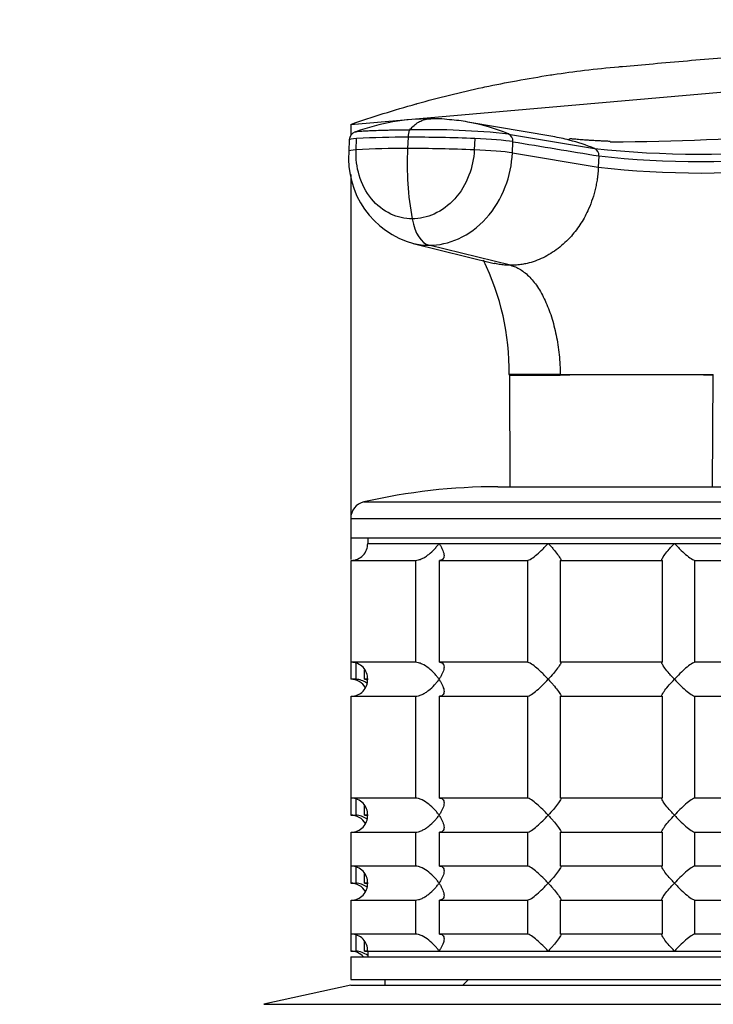
# Model space of a CAD drawing. Units: millimetres. Extents: x 0 to 1478, y 0 to 1758.
# Drawn here: x 1099 to 1160, y 1180 to 1267 of the extents above; entities that cross this region are included whole.
import ezdxf
from ezdxf import colors
from ezdxf.entities.mleader import LeaderData, LeaderLine
from ezdxf.math import Vec2, Vec3

# ---------------------------------------------------------------- set-up
doc = ezdxf.new("R2010")
doc.units = ezdxf.units.MM
doc.layers.add('DV4_Défaut', color=7, linetype='Continuous')
doc.layers.add('Défaut', color=7, linetype='Continuous')

# ---------------------------------------------------------------- blocks, each defined once
blk = doc.blocks.new('_DOT')
at = {"color": 0}
blk.add_line((0, 0), (-1, 0), dxfattribs=at)
at = {"color": 0, "const_width": 0.333}
blk.add_lwpolyline([(-0.1665, 0, 1), (0.1665, 0, 1)], format="xyb", close=True, dxfattribs=at)
blk = doc.blocks.new('SE3')
at = {"layer": 'DV4_Défaut', "color": 7, "linetype": 'Continuous'}
for p, q in [((1128.005, 1258.124), (1163.43, 1261.223)), ((1128.005, 1258.124), (1128.005, 1257.139)), ((1145.852, 1257.044), (1138.346, 1258.33)), ((1141.935, 1257.272), (1149.519, 1256)), ((1127.883, 1256.744), (1127.839, 1255.748)), ((1128.486, 1255.874), (1128.53, 1256.87)), ((1133.073, 1256.988), (1133.03, 1255.991)), ((1138.957, 1256.87), (1138.913, 1255.874)), ((1142.275, 1255.599), (1142.319, 1256.595)), ((1142.275, 1255.599), (1149.861, 1254.336)), ((1149.906, 1255.332), (1149.861, 1254.336)), ((1128.005, 1253.693), (1128.005, 1223.323)), ((1133.531, 1247.608), (1140.668, 1245.848)), ((1142.114, 1245.677), (1134.915, 1247.445)), ((1146.503, 1236.039), (1142.004, 1236.039)), ((1142.01, 1235.988), (1142.062, 1226.124)), ((1146.503, 1236.039), (1160.008, 1236.039)), ((1146.503, 1236.039), (1146.508, 1235.981)), ((1159.948, 1226.124), (1160, 1235.981)), ((1160, 1235.981), (1160.008, 1236.039)), ((1141.005, 1226.124), (1161.005, 1226.124)), ((1129.17, 1224.785), (1172.84, 1224.785)), ((1128.005, 1223.323), (1174.005, 1223.323)), ((1128.005, 1223.323), (1128.005, 1221.624)), ((1128.005, 1221.624), (1174.005, 1221.624)), ((1128.005, 1221.624), (1128.005, 1219.688)), ((1129.505, 1221.624), (1129.505, 1221.124)), ((1129.505, 1221.124), (1172.505, 1221.124)), ((1129.505, 1221.124), (1135.802, 1221.124)), ((1135.802, 1221.124), (1145.44, 1221.124)), ((1145.44, 1221.124), (1156.57, 1221.124)), ((1156.57, 1221.124), (1161.755, 1221.124)), ((1128.054, 1219.624), (1133.716, 1219.624)), ((1128.054, 1210.624), (1128.054, 1219.624)), ((1133.716, 1219.624), (1133.716, 1210.624)), ((1135.836, 1219.624), (1143.617, 1219.624)), ((1135.836, 1210.624), (1135.836, 1219.624)), ((1143.617, 1219.624), (1143.617, 1210.624)), ((1146.513, 1219.624), (1155.497, 1219.624)), ((1146.513, 1210.624), (1146.513, 1219.624)), ((1155.497, 1219.624), (1155.497, 1210.624)), ((1158.393, 1219.624), (1161.182, 1219.624)), ((1158.393, 1210.624), (1158.393, 1219.624)), ((1128.054, 1218.124), (1128.005, 1218.124)), ((1128.005, 1218.124), (1128.005, 1209.124)), ((1133.716, 1210.624), (1128.054, 1210.624)), ((1128.448, 1210.558), (1128.448, 1209.124)), ((1143.617, 1210.624), (1135.836, 1210.624)), ((1155.497, 1210.624), (1146.513, 1210.624)), ((1161.182, 1210.624), (1158.393, 1210.624)), ((1129.224, 1209.124), (1129.224, 1209.972)), ((1128.448, 1209.124), (1128.005, 1209.124)), ((1129.505, 1209.124), (1129.224, 1209.124)), ((1128.054, 1207.624), (1133.716, 1207.624)), ((1128.054, 1198.624), (1128.054, 1207.624)), ((1133.716, 1207.624), (1133.716, 1198.624)), ((1135.836, 1207.624), (1143.617, 1207.624)), ((1135.836, 1198.624), (1135.836, 1207.624)), ((1143.617, 1207.624), (1143.617, 1198.624)), ((1146.513, 1207.624), (1155.497, 1207.624)), ((1146.513, 1198.624), (1146.513, 1207.624)), ((1155.497, 1207.624), (1155.497, 1198.624)), ((1158.393, 1207.624), (1161.182, 1207.624)), ((1158.393, 1198.624), (1158.393, 1207.624)), ((1128.054, 1206.124), (1128.005, 1206.124)), ((1128.005, 1206.124), (1128.005, 1197.124)), ((1133.716, 1198.624), (1128.054, 1198.624)), ((1128.448, 1198.558), (1128.448, 1197.124)), ((1143.617, 1198.624), (1135.836, 1198.624)), ((1155.497, 1198.624), (1146.513, 1198.624)), ((1161.182, 1198.624), (1158.393, 1198.624)), ((1129.224, 1197.124), (1129.224, 1197.972)), ((1128.005, 1197.124), (1128.448, 1197.124)), ((1129.505, 1197.124), (1129.224, 1197.124)), ((1128.054, 1195.624), (1133.716, 1195.624)), ((1128.054, 1192.624), (1128.054, 1195.624)), ((1133.716, 1195.624), (1133.716, 1192.624)), ((1135.836, 1195.624), (1143.617, 1195.624)), ((1135.836, 1192.624), (1135.836, 1195.624)), ((1143.617, 1195.624), (1143.617, 1192.624)), ((1146.513, 1195.624), (1155.497, 1195.624)), ((1146.513, 1192.624), (1146.513, 1195.624)), ((1155.497, 1195.624), (1155.497, 1192.624)), ((1158.393, 1195.624), (1161.182, 1195.624)), ((1158.393, 1192.624), (1158.393, 1195.624)), ((1128.054, 1194.124), (1128.005, 1194.124)), ((1128.005, 1194.124), (1128.005, 1191.124)), ((1133.716, 1192.624), (1128.054, 1192.624)), ((1128.448, 1192.558), (1128.448, 1191.124)), ((1143.617, 1192.624), (1135.836, 1192.624)), ((1155.497, 1192.624), (1146.513, 1192.624)), ((1161.182, 1192.624), (1158.393, 1192.624)), ((1128.005, 1191.124), (1128.448, 1191.124)), ((1129.224, 1191.124), (1129.224, 1191.972)), ((1129.505, 1191.124), (1129.224, 1191.124)), ((1128.054, 1189.624), (1133.716, 1189.624)), ((1128.054, 1186.624), (1128.054, 1189.624)), ((1133.716, 1189.624), (1133.716, 1186.624)), ((1135.836, 1189.624), (1143.617, 1189.624)), ((1135.836, 1186.624), (1135.836, 1189.624)), ((1143.617, 1189.624), (1143.617, 1186.624)), ((1146.513, 1189.624), (1155.497, 1189.624)), ((1146.513, 1186.624), (1146.513, 1189.624)), ((1155.497, 1189.624), (1155.497, 1186.624)), ((1158.393, 1189.624), (1161.182, 1189.624)), ((1158.393, 1186.624), (1158.393, 1189.624)), ((1128.054, 1188.124), (1128.005, 1188.124)), ((1128.005, 1188.124), (1128.005, 1185.124)), ((1133.716, 1186.624), (1128.054, 1186.624)), ((1128.448, 1186.558), (1128.448, 1185.124)), ((1129.224, 1185.124), (1129.224, 1185.972)), ((1143.617, 1186.624), (1135.836, 1186.624)), ((1155.497, 1186.624), (1146.513, 1186.624)), ((1161.182, 1186.624), (1158.393, 1186.624)), ((1128.005, 1185.124), (1128.448, 1185.124)), ((1129.505, 1185.124), (1129.224, 1185.124)), ((1129.505, 1185.124), (1172.505, 1185.124)), ((1129.505, 1185.124), (1129.505, 1184.624)), ((1129.505, 1185.124), (1135.802, 1185.124)), ((1135.802, 1185.124), (1145.44, 1185.124)), ((1145.44, 1185.124), (1156.57, 1185.124)), ((1156.57, 1185.124), (1161.755, 1185.124)), ((1128.005, 1184.624), (1174.005, 1184.624)), ((1128.005, 1184.624), (1128.005, 1182.624)), ((1128.005, 1182.624), (1174.005, 1182.624)), ((1131.005, 1182.624), (1131.005, 1182.124)), ((1138.405, 1182.624), (1137.905, 1182.124)), ((1128.005, 1182.124), (1120.337, 1180.424)), ((1128.005, 1182.124), (1174.005, 1182.124)), ((1120.337, 1180.424), (1181.673, 1180.424))]:
    blk.add_line(p, q, dxfattribs=at)
for centre, radius, start, end in [((1134.857, 1240.145), 18.46, 89.28949, 110.30422), ((1135.359, 1248.662), 9.963, 82.07967, 92.61269), ((1135.413, 1241.754), 16.834, 79.96433, 85.50306), ((1135.413, 1241.754), 16.834, 67.20396, 79.96433), ((1128.648, 1256.729), 0.767, 108.4203, 178.89519), ((1134.522, 1185.553), 72.101, 84.09934, 91.02922), ((1141.638, 1256.656), 0.684, 354.91394, 64.27761), ((1150.992, 1449.129), 192.538, 270.00385, 274.99837), ((1132.715, 1182.775), 74.214, 89.7235, 93.23311), ((1132.831, 1097.151), 159.837, 87.80345, 89.91293), ((1142.651, 1238.837), 18.486, 75.44157, 80.02748), ((1142.651, 1238.837), 18.486, 68.19008, 75.44157), ((1151.027, 1305.176), 48.585, 269.86015, 269.97427), ((1135.6, 1255.115), 7.786, 175.34131, 254.73458), ((1132.683, 1181.341), 74.652, 89.73372, 93.22247), ((1158.99, 1254.558), 26, 176.84047, 190.59058), ((1132.785, 1096.003), 159.988, 87.8047, 89.91219), ((1149.241, 1255.392), 0.668, 354.79305, 65.42125), ((1158.701, 1339.09), 83.596, 263.69391, 276.30609), ((1158.924, 1337.059), 82.223, 263.70352, 276.29648), ((1158.945, 1335.03), 81.204, 263.57727, 276.42273), ((1119.627, 1236.315), 22.368, 359.29211, 26.06167), ((1141.81, 1235.987), 0.2, 0.13678, 13.45436), ((1144.561, 1418.042), 182.071, 269.19714, 270.61218), ((1153.254, 580.724), 655.291, 89.410172, 90.589828), ((1141.005, 1173.124), 53, 90, 102.90299), ((1129.505, 1223.323), 1.5, 102.90299, 180), ((1128.046, 1221.083), 1.459, 270.30746, 1.59168), ((1128.005, 1219.624), 1.5, 270, 271.86867), ((1128.045, 1209.163), 1.461, 358.46596, 89.63491), ((1128.005, 1207.624), 1.5, 30.11263, 90), ((1128.046, 1209.083), 1.459, 270.30746, 1.59168), ((1128.332, 1207.168), 1.959, 55.88614, 86.6069), ((1128.005, 1207.624), 1.5, 270, 271.86867), ((1128.045, 1197.163), 1.461, 358.46596, 89.63491), ((1128.005, 1195.624), 1.5, 30.11263, 90), ((1128.046, 1197.083), 1.459, 270.30746, 1.59168), ((1128.332, 1195.168), 1.959, 55.88614, 86.6069), ((1128.005, 1195.624), 1.5, 270, 271.86867), ((1128.045, 1191.163), 1.461, 358.46596, 89.63491), ((1128.005, 1189.624), 1.5, 30.11263, 90), ((1128.046, 1191.083), 1.459, 270.30746, 1.59168), ((1128.332, 1189.168), 1.959, 55.88614, 86.6069), ((1128.005, 1189.624), 1.5, 270, 271.86867), ((1128.045, 1185.163), 1.461, 358.46596, 89.63491), ((1128.005, 1183.624), 1.5, 41.81031, 90), ((1128.332, 1183.168), 1.959, 53.10341, 86.6069)]:
    blk.add_arc(centre, radius, start, end, dxfattribs=at)
for centre, major_axis, ratio, start_param, end_param in [((1131.48, 1256.586), (3.597, -0.157), 0.075504, 2.535621, 3.140594), ((1139.253, 1256.586), (3.599, -0.157), 0.075472, 0.554535, 1.656668), ((1131.438, 1255.59), (3.599, -0.157), 0.075479, 2.535701, 3.142201), ((1139.209, 1255.59), (3.599, -0.157), 0.075479, 0.554262, 1.656394), ((1135.124, 1251.023), (0, -3.602), 0.5, 5.064776, 6.166908)]:
    blk.add_ellipse(centre, major_axis=major_axis, ratio=ratio, start_param=start_param, end_param=end_param, dxfattribs=at)
for points, knots in [([(1128.005, 1258.124), (1128.959, 1258.454), (1130.877, 1259.085), (1132.843, 1259.668), (1134.788, 1260.211), (1136.742, 1260.725), (1138.74, 1261.187), (1140.716, 1261.61), (1142.701, 1262.005), (1144.723, 1262.345), (1146.724, 1262.647), (1148.731, 1262.92), (1150.77, 1263.136), (1151.893, 1263.237), (1152.007, 1263.247), (1152.902, 1263.325), (1154.807, 1263.492), (1157.72, 1263.747), (1160.748, 1264.011), (1163.775, 1264.276), (1165.792, 1264.453), (1166.8, 1264.541)], [0, 0, 0, 0, 0.076747, 0.15351, 0.155902, 0.230302, 0.307135, 0.311804, 0.384014, 0.46094, 0.467706, 0.537911, 0.614918, 0.623608, 0.623608, 0.623608, 0.691948, 0.768986, 0.846017, 0.923026, 1, 1, 1, 1]), ([(1133.227, 1257.643), (1133.317, 1257.742), (1133.65, 1258.109), (1134.197, 1258.466), (1134.739, 1258.62), (1135.007, 1258.62), (1135.086, 1258.616)], [0, 0, 0, 0, 0.158231, 0.587411, 0.877217, 1, 1, 1, 1]), ([(1128.395, 1257.452), (1128.4, 1257.454), (1128.439, 1257.469), (1128.552, 1257.494), (1128.765, 1257.518), (1129.003, 1257.536), (1129.216, 1257.548), (1129.442, 1257.561), (1129.836, 1257.58), (1130.439, 1257.604), (1131.158, 1257.622), (1131.766, 1257.633), (1132.238, 1257.638), (1132.724, 1257.642), (1133.059, 1257.642), (1133.227, 1257.643)], [0, 0, 0, 0, 0.011504, 0.090228, 0.168668, 0.211202, 0.266836, 0.316181, 0.362684, 0.521956, 0.681284, 0.761059, 0.840666, 0.920261, 1, 1, 1, 1]), ([(1150.92, 1256.592), (1150.918, 1256.594), (1150.907, 1256.597), (1150.814, 1256.617), (1150.629, 1256.633), (1150.404, 1256.643), (1149.975, 1256.661), (1149.55, 1256.681), (1149.166, 1256.703), (1148.722, 1256.732), (1148.212, 1256.772), (1147.709, 1256.818), (1147.446, 1256.839), (1147.306, 1256.829), (1147.272, 1256.804), (1147.271, 1256.786)], [0, 0, 0, 0, 0.11162, 0.216437, 0.299346, 0.361072, 0.404204, 0.445392, 0.491583, 0.542944, 0.619672, 0.70807, 0.813448, 0.904732, 1, 1, 1, 1]), ([(1133.433, 1249.78), (1132.78, 1249.779), (1131.432, 1250.083), (1129.72, 1251.438), (1128.645, 1253.508), (1128.452, 1255.106), (1128.487, 1255.874)], [0, 0, 0, 0, 0.23867, 0.498088, 0.758713, 1, 1, 1, 1]), ([(1138.913, 1255.874), (1138.88, 1255.106), (1138.548, 1253.508), (1137.291, 1251.438), (1135.461, 1250.083), (1134.086, 1249.779), (1133.433, 1249.78)], [0, 0, 0, 0, 0.241287, 0.501912, 0.76133, 1, 1, 1, 1]), ([(1134.915, 1247.445), (1135.795, 1247.445), (1137.65, 1247.854), (1140.109, 1249.677), (1141.789, 1252.445), (1142.231, 1254.575), (1142.275, 1255.599)], [0, 0, 0, 0, 0.23867, 0.498088, 0.758713, 1, 1, 1, 1]), ([(1149.861, 1254.336), (1149.855, 1254.22), (1149.843, 1254.003), (1149.815, 1253.696), (1149.773, 1253.349), (1149.709, 1252.952), (1149.582, 1252.329), (1149.366, 1251.555), (1148.959, 1250.501), (1148.355, 1249.37), (1147.458, 1248.173), (1146.532, 1247.303), (1145.669, 1246.707), (1144.986, 1246.332), (1144.287, 1246.042), (1143.665, 1245.859), (1143.12, 1245.751), (1142.632, 1245.69), (1142.292, 1245.682), (1142.114, 1245.677)], [0, 0, 0, 0, 0.025721, 0.048541, 0.068481, 0.103342, 0.137845, 0.209948, 0.281701, 0.390132, 0.498056, 0.62402, 0.687338, 0.750273, 0.814058, 0.874816, 0.912754, 0.954473, 1, 1, 1, 1]), ([(1142.114, 1245.677), (1142.024, 1245.679), (1141.846, 1245.681), (1141.587, 1245.698), (1141.339, 1245.723), (1141.104, 1245.757), (1140.882, 1245.798), (1140.739, 1245.83), (1140.669, 1245.847)], [0, 0, 0, 0, 0.185669, 0.363992, 0.534648, 0.697556, 0.852848, 1, 1, 1, 1]), ([(1142.114, 1245.677), (1142.26, 1245.635), (1142.552, 1245.549), (1142.983, 1245.318), (1143.406, 1245.016), (1143.955, 1244.505), (1144.595, 1243.683), (1145.261, 1242.434), (1145.804, 1240.965), (1146.137, 1239.598), (1146.327, 1238.449), (1146.429, 1237.564), (1146.482, 1236.813), (1146.5, 1236.303), (1146.502, 1236.095), (1146.503, 1236.039)], [0, 0, 0, 0, 0.062384, 0.124544, 0.188413, 0.252212, 0.380247, 0.508293, 0.636269, 0.764302, 0.828022, 0.891925, 0.956074, 0.988141, 1, 1, 1, 1]), ([(1133.716, 1219.624), (1133.802, 1219.624), (1133.898, 1219.638), (1134.097, 1219.692), (1134.202, 1219.731), (1134.408, 1219.828), (1134.511, 1219.886), (1134.708, 1220.012), (1134.803, 1220.08), (1135.082, 1220.3), (1135.248, 1220.456), (1135.475, 1220.702), (1135.547, 1220.786), (1135.682, 1220.954), (1135.745, 1221.04), (1135.802, 1221.124)], [0, 0, 0, 0, 0.125, 0.125, 0.25, 0.25, 0.375, 0.375, 0.5, 0.5, 0.75, 0.75, 0.875, 0.875, 1, 1, 1, 1]), ([(1135.802, 1221.124), (1135.86, 1221.04), (1135.913, 1220.954), (1136.009, 1220.787), (1136.051, 1220.705), (1136.162, 1220.46), (1136.214, 1220.299), (1136.253, 1220.01), (1136.24, 1219.878), (1136.145, 1219.731), (1136.101, 1219.692), (1135.987, 1219.638), (1135.917, 1219.624), (1135.836, 1219.624)], [0, 0, 0, 0, 0.125, 0.125, 0.25, 0.25, 0.5, 0.5, 0.75, 0.75, 0.875, 0.875, 1, 1, 1, 1]), ([(1143.617, 1219.624), (1143.651, 1219.624), (1143.699, 1219.638), (1143.815, 1219.692), (1143.883, 1219.731), (1144.104, 1219.878), (1144.272, 1220.01), (1144.61, 1220.299), (1144.784, 1220.46), (1145.035, 1220.705), (1145.117, 1220.787), (1145.28, 1220.954), (1145.362, 1221.04), (1145.44, 1221.124)], [0, 0, 0, 0, 0.125, 0.125, 0.25, 0.25, 0.5, 0.5, 0.75, 0.75, 0.875, 0.875, 1, 1, 1, 1]), ([(1145.44, 1221.124), (1145.519, 1221.04), (1145.597, 1220.954), (1145.746, 1220.787), (1145.818, 1220.705), (1146.027, 1220.46), (1146.157, 1220.299), (1146.375, 1220.01), (1146.464, 1219.878), (1146.538, 1219.731), (1146.551, 1219.692), (1146.553, 1219.638), (1146.54, 1219.624), (1146.513, 1219.624)], [0, 0, 0, 0, 0.125, 0.125, 0.25, 0.25, 0.5, 0.5, 0.75, 0.75, 0.875, 0.875, 1, 1, 1, 1]), ([(1155.497, 1219.624), (1155.47, 1219.624), (1155.457, 1219.638), (1155.458, 1219.692), (1155.472, 1219.731), (1155.546, 1219.878), (1155.635, 1220.01), (1155.852, 1220.299), (1155.983, 1220.46), (1156.192, 1220.705), (1156.264, 1220.787), (1156.413, 1220.954), (1156.491, 1221.04), (1156.57, 1221.124)], [0, 0, 0, 0, 0.125, 0.125, 0.25, 0.25, 0.5, 0.5, 0.75, 0.75, 0.875, 0.875, 1, 1, 1, 1]), ([(1156.57, 1221.124), (1156.648, 1221.04), (1156.729, 1220.954), (1156.893, 1220.787), (1156.975, 1220.705), (1157.226, 1220.46), (1157.4, 1220.299), (1157.738, 1220.01), (1157.906, 1219.878), (1158.127, 1219.731), (1158.195, 1219.692), (1158.311, 1219.638), (1158.359, 1219.624), (1158.393, 1219.624)], [0, 0, 0, 0, 0.125, 0.125, 0.25, 0.25, 0.5, 0.5, 0.75, 0.75, 0.875, 0.875, 1, 1, 1, 1]), ([(1135.802, 1209.124), (1135.745, 1209.208), (1135.682, 1209.293), (1135.548, 1209.46), (1135.478, 1209.543), (1135.252, 1209.787), (1135.082, 1209.948), (1134.713, 1210.238), (1134.512, 1210.37), (1134.202, 1210.516), (1134.098, 1210.555), (1133.898, 1210.609), (1133.802, 1210.624), (1133.716, 1210.624)], [0, 0, 0, 0, 0.125, 0.125, 0.25, 0.25, 0.5, 0.5, 0.75, 0.75, 0.875, 0.875, 1, 1, 1, 1]), ([(1135.836, 1210.624), (1135.917, 1210.624), (1135.987, 1210.609), (1136.101, 1210.556), (1136.145, 1210.516), (1136.208, 1210.419), (1136.227, 1210.361), (1136.244, 1210.235), (1136.243, 1210.167), (1136.214, 1209.948), (1136.163, 1209.791), (1136.052, 1209.545), (1136.009, 1209.461), (1135.913, 1209.293), (1135.859, 1209.207), (1135.802, 1209.124)], [0, 0, 0, 0, 0.125, 0.125, 0.25, 0.25, 0.375, 0.375, 0.5, 0.5, 0.75, 0.75, 0.875, 0.875, 1, 1, 1, 1]), ([(1145.44, 1209.124), (1145.362, 1209.208), (1145.28, 1209.293), (1145.117, 1209.46), (1145.035, 1209.543), (1144.784, 1209.787), (1144.61, 1209.948), (1144.272, 1210.238), (1144.104, 1210.37), (1143.883, 1210.516), (1143.815, 1210.555), (1143.699, 1210.609), (1143.651, 1210.624), (1143.617, 1210.624)], [0, 0, 0, 0, 0.125, 0.125, 0.25, 0.25, 0.5, 0.5, 0.75, 0.75, 0.875, 0.875, 1, 1, 1, 1]), ([(1146.513, 1210.624), (1146.54, 1210.624), (1146.553, 1210.609), (1146.552, 1210.556), (1146.538, 1210.516), (1146.465, 1210.371), (1146.376, 1210.239), (1146.16, 1209.951), (1146.031, 1209.792), (1145.75, 1209.463), (1145.598, 1209.293), (1145.44, 1209.124)], [0, 0, 0, 0, 0.125, 0.125, 0.25, 0.25, 0.5, 0.5, 0.75, 0.75, 1, 1, 1, 1]), ([(1156.57, 1209.124), (1156.491, 1209.208), (1156.413, 1209.293), (1156.264, 1209.46), (1156.192, 1209.543), (1155.983, 1209.787), (1155.852, 1209.948), (1155.635, 1210.238), (1155.546, 1210.37), (1155.472, 1210.516), (1155.458, 1210.555), (1155.457, 1210.609), (1155.47, 1210.624), (1155.497, 1210.624)], [0, 0, 0, 0, 0.125, 0.125, 0.25, 0.25, 0.5, 0.5, 0.75, 0.75, 0.875, 0.875, 1, 1, 1, 1]), ([(1158.393, 1210.624), (1158.324, 1210.624), (1158.201, 1210.565), (1157.906, 1210.37), (1157.739, 1210.239), (1157.4, 1209.948), (1157.23, 1209.791), (1156.892, 1209.461), (1156.727, 1209.292), (1156.57, 1209.124)], [0, 0, 0, 0, 0.25, 0.25, 0.5, 0.5, 0.75, 0.75, 1, 1, 1, 1]), ([(1133.716, 1207.624), (1133.802, 1207.624), (1133.898, 1207.638), (1134.097, 1207.692), (1134.202, 1207.731), (1134.408, 1207.828), (1134.511, 1207.886), (1134.708, 1208.012), (1134.803, 1208.08), (1135.082, 1208.3), (1135.248, 1208.456), (1135.475, 1208.702), (1135.547, 1208.786), (1135.682, 1208.954), (1135.745, 1209.04), (1135.802, 1209.124)], [0, 0, 0, 0, 0.125, 0.125, 0.25, 0.25, 0.375, 0.375, 0.5, 0.5, 0.75, 0.75, 0.875, 0.875, 1, 1, 1, 1]), ([(1135.802, 1209.124), (1135.86, 1209.04), (1135.913, 1208.954), (1136.009, 1208.787), (1136.051, 1208.705), (1136.162, 1208.46), (1136.214, 1208.299), (1136.253, 1208.01), (1136.24, 1207.878), (1136.145, 1207.731), (1136.101, 1207.692), (1135.987, 1207.638), (1135.917, 1207.624), (1135.836, 1207.624)], [0, 0, 0, 0, 0.125, 0.125, 0.25, 0.25, 0.5, 0.5, 0.75, 0.75, 0.875, 0.875, 1, 1, 1, 1]), ([(1143.617, 1207.624), (1143.685, 1207.624), (1143.809, 1207.683), (1144.104, 1207.877), (1144.271, 1208.009), (1144.61, 1208.299), (1144.78, 1208.456), (1145.118, 1208.786), (1145.283, 1208.955), (1145.44, 1209.124)], [0, 0, 0, 0, 0.25, 0.25, 0.5, 0.5, 0.75, 0.75, 1, 1, 1, 1]), ([(1145.44, 1209.124), (1145.519, 1209.04), (1145.597, 1208.954), (1145.746, 1208.787), (1145.818, 1208.705), (1146.027, 1208.46), (1146.157, 1208.299), (1146.375, 1208.01), (1146.464, 1207.878), (1146.538, 1207.731), (1146.551, 1207.692), (1146.553, 1207.638), (1146.54, 1207.624), (1146.513, 1207.624)], [0, 0, 0, 0, 0.125, 0.125, 0.25, 0.25, 0.5, 0.5, 0.75, 0.75, 0.875, 0.875, 1, 1, 1, 1]), ([(1155.497, 1207.624), (1155.47, 1207.624), (1155.457, 1207.638), (1155.458, 1207.692), (1155.472, 1207.732), (1155.546, 1207.878), (1155.636, 1208.01), (1155.853, 1208.299), (1155.983, 1208.46), (1156.261, 1208.786), (1156.411, 1208.954), (1156.57, 1209.124)], [0, 0, 0, 0, 0.125, 0.125, 0.25, 0.25, 0.5, 0.5, 0.75, 0.75, 1, 1, 1, 1]), ([(1156.57, 1209.124), (1156.648, 1209.04), (1156.729, 1208.954), (1156.893, 1208.787), (1156.975, 1208.705), (1157.226, 1208.46), (1157.4, 1208.299), (1157.738, 1208.01), (1157.906, 1207.878), (1158.127, 1207.731), (1158.195, 1207.692), (1158.311, 1207.638), (1158.359, 1207.624), (1158.393, 1207.624)], [0, 0, 0, 0, 0.125, 0.125, 0.25, 0.25, 0.5, 0.5, 0.75, 0.75, 0.875, 0.875, 1, 1, 1, 1]), ([(1135.802, 1197.124), (1135.745, 1197.208), (1135.682, 1197.293), (1135.548, 1197.46), (1135.478, 1197.543), (1135.252, 1197.787), (1135.082, 1197.948), (1134.713, 1198.238), (1134.512, 1198.37), (1134.202, 1198.516), (1134.098, 1198.555), (1133.898, 1198.609), (1133.802, 1198.624), (1133.716, 1198.624)], [0, 0, 0, 0, 0.125, 0.125, 0.25, 0.25, 0.5, 0.5, 0.75, 0.75, 0.875, 0.875, 1, 1, 1, 1]), ([(1135.836, 1198.624), (1135.917, 1198.624), (1135.987, 1198.609), (1136.101, 1198.556), (1136.145, 1198.516), (1136.208, 1198.419), (1136.227, 1198.361), (1136.244, 1198.235), (1136.243, 1198.167), (1136.214, 1197.948), (1136.163, 1197.791), (1136.052, 1197.545), (1136.009, 1197.461), (1135.913, 1197.293), (1135.859, 1197.207), (1135.802, 1197.124)], [0, 0, 0, 0, 0.125, 0.125, 0.25, 0.25, 0.375, 0.375, 0.5, 0.5, 0.75, 0.75, 0.875, 0.875, 1, 1, 1, 1]), ([(1145.44, 1197.124), (1145.362, 1197.208), (1145.28, 1197.293), (1145.117, 1197.46), (1145.035, 1197.543), (1144.784, 1197.787), (1144.61, 1197.948), (1144.272, 1198.238), (1144.104, 1198.37), (1143.883, 1198.516), (1143.815, 1198.555), (1143.699, 1198.609), (1143.651, 1198.624), (1143.617, 1198.624)], [0, 0, 0, 0, 0.125, 0.125, 0.25, 0.25, 0.5, 0.5, 0.75, 0.75, 0.875, 0.875, 1, 1, 1, 1]), ([(1146.513, 1198.624), (1146.54, 1198.624), (1146.553, 1198.609), (1146.552, 1198.556), (1146.538, 1198.516), (1146.465, 1198.371), (1146.376, 1198.239), (1146.16, 1197.951), (1146.031, 1197.792), (1145.75, 1197.463), (1145.598, 1197.293), (1145.44, 1197.124)], [0, 0, 0, 0, 0.125, 0.125, 0.25, 0.25, 0.5, 0.5, 0.75, 0.75, 1, 1, 1, 1]), ([(1156.57, 1197.124), (1156.491, 1197.208), (1156.413, 1197.293), (1156.264, 1197.46), (1156.192, 1197.543), (1155.983, 1197.787), (1155.852, 1197.948), (1155.635, 1198.238), (1155.546, 1198.37), (1155.472, 1198.516), (1155.458, 1198.555), (1155.457, 1198.609), (1155.47, 1198.624), (1155.497, 1198.624)], [0, 0, 0, 0, 0.125, 0.125, 0.25, 0.25, 0.5, 0.5, 0.75, 0.75, 0.875, 0.875, 1, 1, 1, 1]), ([(1158.393, 1198.624), (1158.324, 1198.624), (1158.201, 1198.565), (1157.906, 1198.37), (1157.739, 1198.239), (1157.4, 1197.948), (1157.23, 1197.791), (1156.892, 1197.461), (1156.727, 1197.292), (1156.57, 1197.124)], [0, 0, 0, 0, 0.25, 0.25, 0.5, 0.5, 0.75, 0.75, 1, 1, 1, 1]), ([(1133.716, 1195.624), (1133.802, 1195.624), (1133.898, 1195.638), (1134.097, 1195.692), (1134.202, 1195.731), (1134.408, 1195.828), (1134.511, 1195.886), (1134.708, 1196.012), (1134.803, 1196.08), (1135.082, 1196.3), (1135.248, 1196.456), (1135.475, 1196.702), (1135.547, 1196.786), (1135.682, 1196.954), (1135.745, 1197.04), (1135.802, 1197.124)], [0, 0, 0, 0, 0.125, 0.125, 0.25, 0.25, 0.375, 0.375, 0.5, 0.5, 0.75, 0.75, 0.875, 0.875, 1, 1, 1, 1]), ([(1135.802, 1197.124), (1135.86, 1197.04), (1135.913, 1196.954), (1136.009, 1196.787), (1136.051, 1196.705), (1136.162, 1196.46), (1136.214, 1196.299), (1136.253, 1196.01), (1136.24, 1195.878), (1136.145, 1195.731), (1136.101, 1195.692), (1135.987, 1195.638), (1135.917, 1195.624), (1135.836, 1195.624)], [0, 0, 0, 0, 0.125, 0.125, 0.25, 0.25, 0.5, 0.5, 0.75, 0.75, 0.875, 0.875, 1, 1, 1, 1]), ([(1143.617, 1195.624), (1143.685, 1195.624), (1143.809, 1195.683), (1144.104, 1195.877), (1144.271, 1196.009), (1144.61, 1196.299), (1144.78, 1196.456), (1145.118, 1196.786), (1145.283, 1196.955), (1145.44, 1197.124)], [0, 0, 0, 0, 0.25, 0.25, 0.5, 0.5, 0.75, 0.75, 1, 1, 1, 1]), ([(1145.44, 1197.124), (1145.519, 1197.04), (1145.597, 1196.954), (1145.746, 1196.787), (1145.818, 1196.705), (1146.027, 1196.46), (1146.157, 1196.299), (1146.375, 1196.01), (1146.464, 1195.878), (1146.538, 1195.731), (1146.551, 1195.692), (1146.553, 1195.638), (1146.54, 1195.624), (1146.513, 1195.624)], [0, 0, 0, 0, 0.125, 0.125, 0.25, 0.25, 0.5, 0.5, 0.75, 0.75, 0.875, 0.875, 1, 1, 1, 1]), ([(1155.497, 1195.624), (1155.47, 1195.624), (1155.457, 1195.638), (1155.458, 1195.692), (1155.472, 1195.732), (1155.546, 1195.878), (1155.636, 1196.01), (1155.853, 1196.299), (1155.983, 1196.46), (1156.261, 1196.786), (1156.411, 1196.954), (1156.57, 1197.124)], [0, 0, 0, 0, 0.125, 0.125, 0.25, 0.25, 0.5, 0.5, 0.75, 0.75, 1, 1, 1, 1]), ([(1156.57, 1197.124), (1156.648, 1197.04), (1156.729, 1196.954), (1156.893, 1196.787), (1156.975, 1196.705), (1157.226, 1196.46), (1157.4, 1196.299), (1157.738, 1196.01), (1157.906, 1195.878), (1158.127, 1195.731), (1158.195, 1195.692), (1158.311, 1195.638), (1158.359, 1195.624), (1158.393, 1195.624)], [0, 0, 0, 0, 0.125, 0.125, 0.25, 0.25, 0.5, 0.5, 0.75, 0.75, 0.875, 0.875, 1, 1, 1, 1]), ([(1135.802, 1191.124), (1135.745, 1191.208), (1135.682, 1191.293), (1135.548, 1191.46), (1135.478, 1191.543), (1135.252, 1191.787), (1135.082, 1191.948), (1134.713, 1192.238), (1134.512, 1192.37), (1134.202, 1192.516), (1134.098, 1192.555), (1133.898, 1192.609), (1133.802, 1192.624), (1133.716, 1192.624)], [0, 0, 0, 0, 0.125, 0.125, 0.25, 0.25, 0.5, 0.5, 0.75, 0.75, 0.875, 0.875, 1, 1, 1, 1]), ([(1135.836, 1192.624), (1135.917, 1192.624), (1135.987, 1192.609), (1136.101, 1192.556), (1136.145, 1192.516), (1136.208, 1192.419), (1136.227, 1192.361), (1136.244, 1192.235), (1136.243, 1192.167), (1136.214, 1191.948), (1136.163, 1191.791), (1136.052, 1191.545), (1136.009, 1191.461), (1135.913, 1191.293), (1135.859, 1191.207), (1135.802, 1191.124)], [0, 0, 0, 0, 0.125, 0.125, 0.25, 0.25, 0.375, 0.375, 0.5, 0.5, 0.75, 0.75, 0.875, 0.875, 1, 1, 1, 1]), ([(1145.44, 1191.124), (1145.362, 1191.208), (1145.28, 1191.293), (1145.117, 1191.46), (1145.035, 1191.543), (1144.784, 1191.787), (1144.61, 1191.948), (1144.272, 1192.238), (1144.104, 1192.37), (1143.883, 1192.516), (1143.815, 1192.555), (1143.699, 1192.609), (1143.651, 1192.624), (1143.617, 1192.624)], [0, 0, 0, 0, 0.125, 0.125, 0.25, 0.25, 0.5, 0.5, 0.75, 0.75, 0.875, 0.875, 1, 1, 1, 1]), ([(1146.513, 1192.624), (1146.54, 1192.624), (1146.553, 1192.609), (1146.552, 1192.556), (1146.538, 1192.516), (1146.465, 1192.371), (1146.376, 1192.239), (1146.16, 1191.951), (1146.031, 1191.792), (1145.75, 1191.463), (1145.598, 1191.293), (1145.44, 1191.124)], [0, 0, 0, 0, 0.125, 0.125, 0.25, 0.25, 0.5, 0.5, 0.75, 0.75, 1, 1, 1, 1]), ([(1156.57, 1191.124), (1156.491, 1191.208), (1156.413, 1191.293), (1156.264, 1191.46), (1156.192, 1191.543), (1155.983, 1191.787), (1155.852, 1191.948), (1155.635, 1192.238), (1155.546, 1192.37), (1155.472, 1192.516), (1155.458, 1192.555), (1155.457, 1192.609), (1155.47, 1192.624), (1155.497, 1192.624)], [0, 0, 0, 0, 0.125, 0.125, 0.25, 0.25, 0.5, 0.5, 0.75, 0.75, 0.875, 0.875, 1, 1, 1, 1]), ([(1158.393, 1192.624), (1158.324, 1192.624), (1158.201, 1192.565), (1157.906, 1192.37), (1157.739, 1192.239), (1157.4, 1191.948), (1157.23, 1191.791), (1156.892, 1191.461), (1156.727, 1191.292), (1156.57, 1191.124)], [0, 0, 0, 0, 0.25, 0.25, 0.5, 0.5, 0.75, 0.75, 1, 1, 1, 1]), ([(1133.716, 1189.624), (1133.802, 1189.624), (1133.898, 1189.638), (1134.097, 1189.692), (1134.202, 1189.731), (1134.408, 1189.828), (1134.511, 1189.886), (1134.708, 1190.012), (1134.803, 1190.08), (1135.082, 1190.3), (1135.248, 1190.456), (1135.475, 1190.702), (1135.547, 1190.786), (1135.682, 1190.954), (1135.745, 1191.04), (1135.802, 1191.124)], [0, 0, 0, 0, 0.125, 0.125, 0.25, 0.25, 0.375, 0.375, 0.5, 0.5, 0.75, 0.75, 0.875, 0.875, 1, 1, 1, 1]), ([(1135.802, 1191.124), (1135.86, 1191.04), (1135.913, 1190.954), (1136.009, 1190.787), (1136.051, 1190.705), (1136.162, 1190.46), (1136.214, 1190.299), (1136.253, 1190.01), (1136.24, 1189.878), (1136.145, 1189.731), (1136.101, 1189.692), (1135.987, 1189.638), (1135.917, 1189.624), (1135.836, 1189.624)], [0, 0, 0, 0, 0.125, 0.125, 0.25, 0.25, 0.5, 0.5, 0.75, 0.75, 0.875, 0.875, 1, 1, 1, 1]), ([(1143.617, 1189.624), (1143.685, 1189.624), (1143.809, 1189.683), (1144.104, 1189.877), (1144.271, 1190.009), (1144.61, 1190.299), (1144.78, 1190.456), (1145.118, 1190.786), (1145.283, 1190.955), (1145.44, 1191.124)], [0, 0, 0, 0, 0.25, 0.25, 0.5, 0.5, 0.75, 0.75, 1, 1, 1, 1]), ([(1145.44, 1191.124), (1145.519, 1191.04), (1145.597, 1190.954), (1145.746, 1190.787), (1145.818, 1190.705), (1146.027, 1190.46), (1146.157, 1190.299), (1146.375, 1190.01), (1146.464, 1189.878), (1146.538, 1189.731), (1146.551, 1189.692), (1146.553, 1189.638), (1146.54, 1189.624), (1146.513, 1189.624)], [0, 0, 0, 0, 0.125, 0.125, 0.25, 0.25, 0.5, 0.5, 0.75, 0.75, 0.875, 0.875, 1, 1, 1, 1]), ([(1155.497, 1189.624), (1155.47, 1189.624), (1155.457, 1189.638), (1155.458, 1189.692), (1155.472, 1189.732), (1155.546, 1189.878), (1155.636, 1190.01), (1155.853, 1190.299), (1155.983, 1190.46), (1156.261, 1190.786), (1156.411, 1190.954), (1156.57, 1191.124)], [0, 0, 0, 0, 0.125, 0.125, 0.25, 0.25, 0.5, 0.5, 0.75, 0.75, 1, 1, 1, 1]), ([(1156.57, 1191.124), (1156.648, 1191.04), (1156.729, 1190.954), (1156.893, 1190.787), (1156.975, 1190.705), (1157.226, 1190.46), (1157.4, 1190.299), (1157.738, 1190.01), (1157.906, 1189.878), (1158.127, 1189.731), (1158.195, 1189.692), (1158.311, 1189.638), (1158.359, 1189.624), (1158.393, 1189.624)], [0, 0, 0, 0, 0.125, 0.125, 0.25, 0.25, 0.5, 0.5, 0.75, 0.75, 0.875, 0.875, 1, 1, 1, 1]), ([(1135.802, 1185.124), (1135.745, 1185.208), (1135.682, 1185.293), (1135.548, 1185.46), (1135.478, 1185.543), (1135.252, 1185.787), (1135.082, 1185.948), (1134.713, 1186.238), (1134.512, 1186.37), (1134.202, 1186.516), (1134.098, 1186.555), (1133.898, 1186.609), (1133.802, 1186.624), (1133.716, 1186.624)], [0, 0, 0, 0, 0.125, 0.125, 0.25, 0.25, 0.5, 0.5, 0.75, 0.75, 0.875, 0.875, 1, 1, 1, 1]), ([(1135.836, 1186.624), (1135.917, 1186.624), (1135.987, 1186.609), (1136.101, 1186.556), (1136.145, 1186.516), (1136.208, 1186.419), (1136.227, 1186.361), (1136.244, 1186.235), (1136.243, 1186.167), (1136.214, 1185.948), (1136.163, 1185.791), (1136.052, 1185.545), (1136.009, 1185.461), (1135.913, 1185.293), (1135.859, 1185.207), (1135.802, 1185.124)], [0, 0, 0, 0, 0.125, 0.125, 0.25, 0.25, 0.375, 0.375, 0.5, 0.5, 0.75, 0.75, 0.875, 0.875, 1, 1, 1, 1]), ([(1145.44, 1185.124), (1145.362, 1185.208), (1145.28, 1185.293), (1145.117, 1185.46), (1145.035, 1185.543), (1144.784, 1185.787), (1144.61, 1185.948), (1144.272, 1186.238), (1144.104, 1186.37), (1143.883, 1186.516), (1143.815, 1186.555), (1143.699, 1186.609), (1143.651, 1186.624), (1143.617, 1186.624)], [0, 0, 0, 0, 0.125, 0.125, 0.25, 0.25, 0.5, 0.5, 0.75, 0.75, 0.875, 0.875, 1, 1, 1, 1]), ([(1146.513, 1186.624), (1146.54, 1186.624), (1146.553, 1186.609), (1146.551, 1186.555), (1146.538, 1186.516), (1146.464, 1186.37), (1146.375, 1186.238), (1146.157, 1185.948), (1146.027, 1185.787), (1145.818, 1185.543), (1145.746, 1185.46), (1145.597, 1185.293), (1145.519, 1185.208), (1145.44, 1185.124)], [0, 0, 0, 0, 0.125, 0.125, 0.25, 0.25, 0.5, 0.5, 0.75, 0.75, 0.875, 0.875, 1, 1, 1, 1]), ([(1156.57, 1185.124), (1156.491, 1185.208), (1156.413, 1185.293), (1156.264, 1185.46), (1156.192, 1185.543), (1155.983, 1185.787), (1155.852, 1185.948), (1155.635, 1186.238), (1155.546, 1186.37), (1155.472, 1186.516), (1155.458, 1186.555), (1155.457, 1186.609), (1155.47, 1186.624), (1155.497, 1186.624)], [0, 0, 0, 0, 0.125, 0.125, 0.25, 0.25, 0.5, 0.5, 0.75, 0.75, 0.875, 0.875, 1, 1, 1, 1]), ([(1158.393, 1186.624), (1158.359, 1186.624), (1158.311, 1186.609), (1158.195, 1186.555), (1158.127, 1186.516), (1157.906, 1186.37), (1157.738, 1186.238), (1157.4, 1185.948), (1157.226, 1185.787), (1156.975, 1185.543), (1156.893, 1185.46), (1156.729, 1185.293), (1156.648, 1185.208), (1156.57, 1185.124)], [0, 0, 0, 0, 0.125, 0.125, 0.25, 0.25, 0.5, 0.5, 0.75, 0.75, 0.875, 0.875, 1, 1, 1, 1])]:
    blk.add_open_spline(points, degree=3, knots=knots, dxfattribs=at)
for points in [[(1133.227, 1257.643), (1133.212, 1257.625), (1133.183, 1257.581), (1133.148, 1257.499), (1133.122, 1257.404), (1133.102, 1257.304), (1133.088, 1257.2), (1133.079, 1257.094), (1133.075, 1257.023), (1133.073, 1256.988)], [(1142.319, 1256.595), (1144.849, 1256.174), (1147.377, 1255.753), (1149.906, 1255.332)], [(1133.549, 1247.604), (1133.996, 1247.499), (1134.454, 1247.445), (1134.915, 1247.445)], [(1129.224, 1209.124), (1129.324, 1209.124), (1129.421, 1209.112), (1129.51, 1209.091)], [(1129.224, 1197.124), (1129.301, 1197.124), (1129.376, 1197.117), (1129.448, 1197.104)], [(1129.224, 1191.124), (1129.301, 1191.124), (1129.376, 1191.117), (1129.448, 1191.104)], [(1129.224, 1185.124), (1129.323, 1185.124), (1129.419, 1185.113), (1129.508, 1185.092)]]:
    blk.add_open_spline(points, degree=3, dxfattribs=at)

msp = doc.modelspace()

# ---------------------------------------------------------------- block references
at = {"layer": 'Défaut'}
msp.add_blockref('SE3', (0, 0), dxfattribs=at)

# ---------------------------------------------------------------- leaders
at = {"layer": 'Défaut', "color": 7, "linetype": 'Continuous'}
ml = msp.add_multileader_mtext('Standard', dxfattribs=at)
ml.set_content('{\\pxsm0.9;\\fSolid Edge ISO|b1||i0||c0|p34;\\W1.;20/02/2018\\P}', color=256)
ml.set_leader_properties()
ml.set_arrow_properties(name='DOT')
ml.build(insert=Vec2(0, 0))
ml.multileader.update_dxf_attribs({"leader_type": 0, "dogleg_length": 0, "arrow_head_size": 12})
ctx = ml.context
ctx.base_point, ctx.char_height, ctx.arrow_head_size, ctx.landing_gap_size = Vec3(1390.407, 1750.708), 12, 12, 4.2
notes = []
notes.append((ctx, [(0, (0, 0, 0), (0, 0), (1, 0), 1, [])]))
ctx.mtext.insert = Vec3(1392.407, 1756.828)
for ctx, leaders in notes:
    for number, flags, end, landing, length, lines in leaders:
        leader = LeaderData()
        leader.index, (leader.has_last_leader_line, leader.has_dogleg_vector, leader.attachment_direction) = number, flags
        leader.last_leader_point, leader.dogleg_vector, leader.dogleg_length = Vec3(end), Vec3(landing), length
        for number, points, colour, breaks in lines:
            line = LeaderLine()
            line.index, line.vertices, line.color, line.breaks = number, Vec3.list(points), colors.encode_raw_color(colour), breaks
            leader.lines.append(line)
        ctx.leaders.append(leader)

doc.saveas('drawing.dxf')
